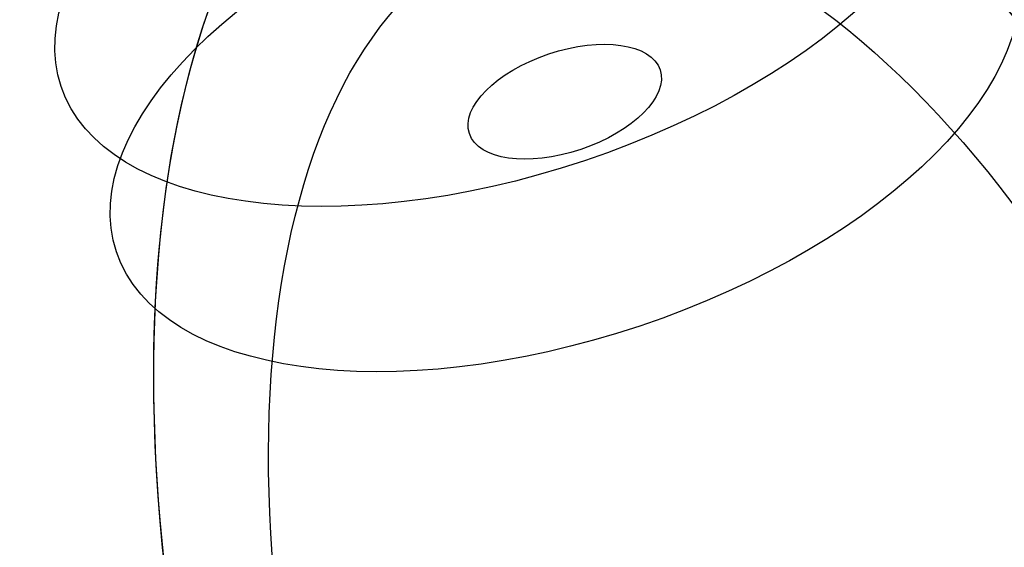
# Model space of a CAD drawing. Extents: x 7590 to 34960, y 7721 to 27806.
# Drawn here: x 27386 to 27502, y 10995 to 11057 of the extents above; entities that cross this region are included whole.
import ezdxf

# ---------------------------------------------------------------- set-up
doc = ezdxf.new("R2010")
doc.units = 0
doc.header["$LTSCALE"] = 350
doc.header["$MEASUREMENT"] = 0
doc.layers.add('PENTAGODE-XL-01', color=7, linetype='CONTINUOUS')

msp = doc.modelspace()

# ---------------------------------------------------------------- linework, layer by layer
at = {"layer": 'PENTAGODE-XL-01'}
for centre, major_axis in [((27443.38, 11066.52), (52.69, 17.64)), ((27443.38, 11066.52), (52.69, 17.64)), ((27478.48, 10961.68), (42.79, -127.79)), ((27449.88, 11047.11), (52.69, 17.64)), ((27449.88, 11047.11), (52.69, 17.64)), ((27478.48, 10961.68), (35.28, -105.37)), ((27478.48, 10961.68), (35.28, -105.37)), ((27449.88, 11047.11), (11.21, 3.75)), ((27449.88, 11047.11), (11.21, 3.75))]:
    msp.add_ellipse(centre, major_axis=major_axis, ratio=0.5, dxfattribs=at)
msp.add_ellipse((27478.48, 10961.68), major_axis=(-42.79, 127.79), ratio=0.5, start_param=-3.141592653589794, end_param=3.141592653589792, dxfattribs=at)

doc.saveas('drawing.dxf')
